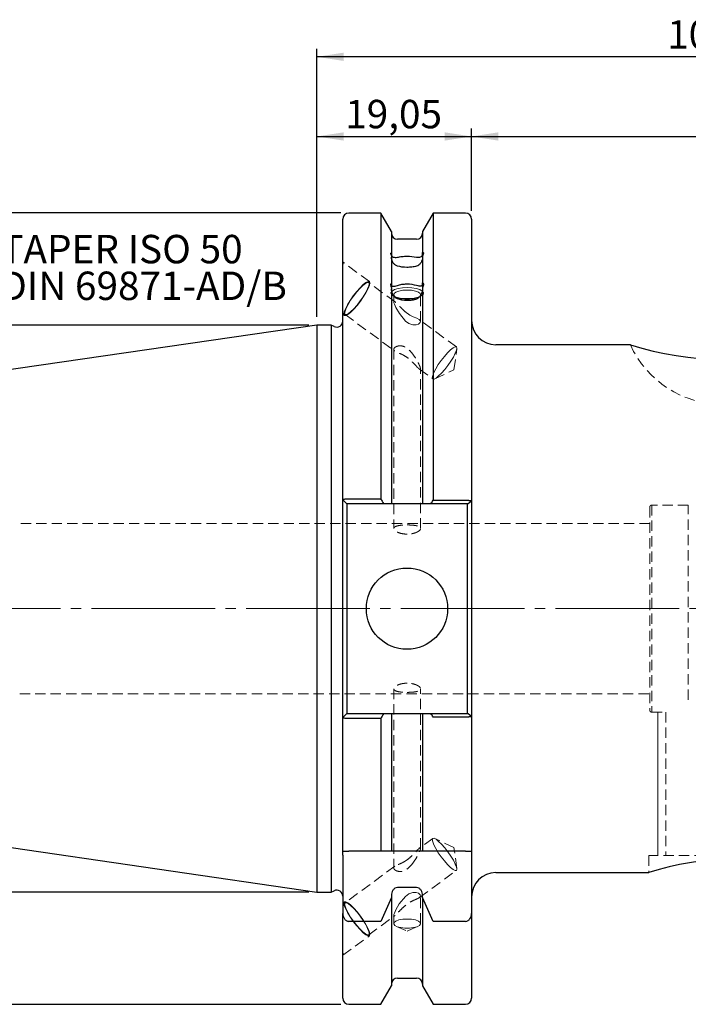
# Model space of a CAD drawing. Units: millimetres. Extents: x -136 to 145, y -55 to 73.
# Drawn here: x -37 to 46, y -49 to 73 of the extents above; entities that cross this region are included whole.
import ezdxf

# ---------------------------------------------------------------- set-up
doc = ezdxf.new("R2010")
doc.units = ezdxf.units.MM
for name, pattern in [('SLD-Center', [19.05, 15.24, -1.27, 1.27, -1.27]), ('SLD-Chain', [10.16, 6.35, -1.27, 1.27, -1.27]), ('SLD-Dashed', [1.905, 1.27, -0.635]), ('SLD-Solid', [0])]:
    doc.linetypes.add(name, pattern=pattern)
for name, color, linetype, plot in [('1', 4, 'SLD-Solid', False), ('2', 7, 'SLD-Solid', False), ('SK2', 7, 'SLD-Solid', False), ('SK3', 1, 'SLD-Dashed', False), ('SK4', 2, 'SLD-Chain', False), ('SK6', 5, 'SLD-Solid', False)]:
    doc.layers.add(name, color=color, linetype=linetype, plot=plot)
doc.layers.add('SK1', color=4, linetype='SLD-Solid')
doc.styles.add('SLDTEXTSTYLE0', font='TXT', dxfattribs={"width": 0.75})
doc.dimstyles.new('SLDDIMSTYLE0', dxfattribs={"dimtxt": 3.5, "dimasz": 3.302, "dimexe": 0, "dimexo": 0.0625, "dimgap": 0.875, "dimtad": 1, "dimrnd": 1e-09, "dimzin": 12, "dimdsep": 46, "dimtxsty": 'SLDTEXTSTYLE0', "dimsah": 1, "dimcen": 0.09, "dimadec": 0, "dimazin": 3, "dimtfac": 1, "dimtofl": 0, "dimtmove": 0, "dimatfit": 3, "dimfxl": 1, "dimfrac": 2, "dimtolj": 1, "dimtzin": 12, "dimarcsym": 0})

# ---------------------------------------------------------------- blocks, each defined once
blk = doc.blocks.new('_D')
at = {"layer": 'SK2'}
for p, q in [((0, 35.92), (0, 59.15)), ((19.05, 48.98), (19.05, 59.15)), ((0, 58.15), (19.05, 58.15))]:
    blk.add_line(p, q, dxfattribs=at)
for points in [[(0, 58.15), (3.3, 57.64), (3.3, 58.66)], [(19.05, 58.15), (15.75, 58.66), (15.75, 57.64)]]:
    blk.add_solid(points, dxfattribs=at)
at = {"layer": 'SK2', "insert": (3.49, 62.66), "char_height": 3.5, "attachment_point": 1, "style": 'SLDTEXTSTYLE0'}
blk.add_mtext('19,05', dxfattribs=at)
blk = doc.blocks.new('_D_1')
at = {"layer": 'SK2'}
for p, q in [((19.05, 48.98), (19.05, 59.15)), ((100, 25.99), (100, 59.15)), ((19.05, 58.15), (100, 58.15))]:
    blk.add_line(p, q, dxfattribs=at)
for points in [[(19.05, 58.15), (22.35, 57.64), (22.35, 58.66)], [(100, 58.15), (96.7, 58.66), (96.7, 57.64)]]:
    blk.add_solid(points, dxfattribs=at)
at = {"layer": 'SK2', "insert": (52.03, 62.66), "char_height": 3.5, "attachment_point": 1, "style": 'SLDTEXTSTYLE0'}
blk.add_mtext('80,95', dxfattribs=at)
blk = doc.blocks.new('_D_2')
at = {"layer": '2'}
for p, q in [((0, 35.92), (0, 68.96)), ((100, 67.96), (0, 67.96)), ((100, 25.99), (100, 68.96))]:
    blk.add_line(p, q, dxfattribs=at)
for points in [[(0, 67.96), (3.3, 67.45), (3.3, 68.47)], [(100, 67.96), (96.7, 68.47), (96.7, 67.45)]]:
    blk.add_solid(points, dxfattribs=at)
at = {"layer": '2', "insert": (43.15, 72.47), "char_height": 3.5, "attachment_point": 1, "style": 'SLDTEXTSTYLE0'}
blk.add_mtext('100', dxfattribs=at)
blk = doc.blocks.new('_D_10')
at = {"layer": 'SK2'}
for p, q in [((-1, 34.92), (-121.53, 34.92)), ((-120.53, 34.92), (-120.53, -34.92)), ((-1, -34.92), (-121.53, -34.92))]:
    blk.add_line(p, q, dxfattribs=at)
for points in [[(-120.53, 34.92), (-121.04, 31.62), (-120.02, 31.62)], [(-120.53, -34.92), (-120.02, -31.62), (-121.04, -31.62)]]:
    blk.add_solid(points, dxfattribs=at)
at = {"layer": 'SK2', "char_height": 3.5, "attachment_point": 1, "rotation": 90, "style": 'SLDTEXTSTYLE0'}
for s, insert in [('69,85', (-125.09, -2.79)), ('%%c', (-125.04, -8.07))]:
    blk.add_mtext(s, dxfattribs=dict(at, insert=insert))
blk = doc.blocks.new('_D_11')
at = {"layer": 'SK2'}
for p, q in [((2.95, 48.73), (-132.61, 48.73)), ((-131.61, 48.73), (-131.61, -48.73)), ((2.95, -48.73), (-132.61, -48.73))]:
    blk.add_line(p, q, dxfattribs=at)
for points in [[(-131.61, 48.73), (-132.12, 45.42), (-131.1, 45.42)], [(-131.61, -48.73), (-131.1, -45.42), (-132.12, -45.42)]]:
    blk.add_solid(points, dxfattribs=at)
at = {"layer": 'SK2', "char_height": 3.5, "attachment_point": 1, "rotation": 90, "style": 'SLDTEXTSTYLE0'}
for s, insert in [('97,45', (-136.17, -2.79)), ('%%c', (-136.12, -8.07))]:
    blk.add_mtext(s, dxfattribs=dict(at, insert=insert))
blk = doc.blocks.new('SW_NOTE_0')
at = {"layer": 'SK6', "color": 0, "char_height": 3.5, "attachment_point": 1, "style": 'SLDTEXTSTYLE0'}
for s, insert in [('TAPER ISO 50', (0, 4.51)), ('DIN 69871-AD/B', (0, -0.01))]:
    blk.add_mtext(s, dxfattribs=dict(at, insert=insert))

msp = doc.modelspace()

# ---------------------------------------------------------------- linework, layer by layer
at = {"layer": '1', "linetype": 'SLD-Solid', "lineweight": 25}
for p, q in [((7.867, 48.725), (3.95, 48.725)), ((9.185, 46.442), (7.867, 48.725)), ((7.867, 48.725), (7.867, 13.539)), ((14.333, 48.725), (13.015, 46.442)), ((18.3, 48.725), (14.333, 48.725)), ((14.333, 48.725), (14.333, 13.358)), ((3.2, 13.4), (3.2, 47.975)), ((19.05, 47.975), (19.05, 13.241)), ((9.185, 46.442), (9.185, 43.805)), ((13.015, 46.442), (13.015, 43.86)), ((12.265, 45.5), (9.935, 45.5)), ((9.185, 43.805), (9.185, 43.625)), ((13.015, 43.68), (13.015, 43.86)), ((9.185, 43.472), (9.185, 40.057)), ((13.015, 43.413), (13.015, 40.141)), ((9.185, 40.057), (9.185, 39.892)), ((13.015, 39.977), (13.015, 40.141)), ((9.185, 39.556), (9.185, 12.9)), ((13.015, 39.468), (13.015, 12.9)), ((1.748, 34.925), (0, 34.925)), ((0, 34.925), (0, -34.925)), ((2.133, 34.745), (1.748, 34.925)), ((1.748, 34.925), (1.748, -34.925)), ((38.617, 32.5), (22.05, 32.5)), ((3.7, 12.9), (3.2, 13.4)), ((3.2, 12.4), (3.2, 13.4)), ((3.95, 13.539), (7.867, 13.539)), ((14.333, 13.358), (18.3, 13.358)), ((3.2, -12.4), (3.2, 12.4)), ((3.7, 12.9), (3.7, 12.4)), ((3.7, 12.4), (3.7, -12.4)), ((8.234, 12.9), (3.95, 12.9)), ((12.265, 12.9), (9.935, 12.9)), ((18.3, 12.9), (14.033, 12.9)), ((18.55, 12.4), (18.55, 12.9)), ((18.55, -12.4), (18.55, 12.4)), ((19.05, 13.241), (18.622, 12.9)), ((19.05, 13.241), (19.05, 12.4)), ((19.05, 12.4), (19.05, -12.4)), ((3.2, -13.4), (3.2, -12.4)), ((3.2, -13.4), (3.7, -12.9)), ((3.7, -12.4), (3.7, -12.9)), ((3.95, -12.9), (8.234, -12.9)), ((9.185, -12.9), (9.185, -29.85)), ((9.935, -12.9), (12.265, -12.9)), ((13.015, -12.9), (13.015, -29.85)), ((14.033, -12.9), (18.3, -12.9)), ((18.55, -12.9), (18.55, -12.4)), ((18.622, -12.9), (19.05, -13.241)), ((19.05, -12.4), (19.05, -13.241)), ((19.05, -13.241), (19.05, -29.85)), ((3.2, -29.85), (3.2, -13.4)), ((7.867, -13.539), (3.95, -13.539)), ((7.867, -13.539), (7.867, -29.85)), ((18.3, -13.358), (14.333, -13.358)), ((3.2, -30.35), (3.2, -29.85)), ((7.867, -29.85), (3.95, -29.85)), ((12.265, -29.85), (9.935, -29.85)), ((18.3, -29.85), (14.333, -29.85)), ((19.05, -29.85), (19.05, -30.35)), ((3.2, -30.35), (3.2, -37.558)), ((19.05, -30.35), (19.05, -37.558)), ((22.05, -32.5), (40.908, -32.5)), ((0, -34.925), (1.748, -34.925)), ((1.748, -34.925), (2.133, -34.745)), ((12.265, -34.34), (9.935, -34.34)), ((9.185, -35.328), (9.185, -35.578)), ((9.185, -35.578), (9.185, -46.442)), ((13.015, -35.578), (13.015, -35.328)), ((13.015, -35.578), (13.015, -46.442)), ((3.2, -47.975), (3.2, -37.558)), ((19.05, -37.558), (19.05, -47.975)), ((7.867, -38.511), (3.95, -38.511)), ((18.3, -38.511), (14.333, -38.511)), ((9.935, -45.5), (12.265, -45.5)), ((7.867, -48.725), (9.185, -46.442)), ((13.015, -46.442), (14.333, -48.725)), ((3.95, -48.725), (7.867, -48.725)), ((14.333, -48.725), (18.3, -48.725))]:
    msp.add_line(p, q, dxfattribs=at)
at = {"layer": '1', "linetype": 'SLD-Dashed', "lineweight": 18}
for p, q in [((13.015, 43.413), (13.015, 43.68)), ((9.185, 43.472), (9.185, 43.625)), ((9.185, 39.556), (9.185, 39.892)), ((13.015, 39.468), (13.015, 39.977)), ((7.867, 13.422), (7.867, 13.539))]:
    msp.add_line(p, q, dxfattribs=at)
at = {"layer": '1', "linetype": 'SLD-Solid', "lineweight": 25}
msp.add_circle((11.1, 0), 5, dxfattribs=at)
for centre, radius, start, end in [((3.95, 47.975), 0.75, 90, 180), ((18.3, 47.975), 0.75, 0, 90), ((9.935, 46.25), 0.75, 180, 270), ((12.265, 46.25), 0.75, 270, 0), ((2.45, 35.425), 0.75, 245, 0), ((22.05, 35.5), 3, 180, 270), ((22.05, -35.5), 3, 90, 180), ((2.45, -35.425), 0.75, 0, 115), ((9.935, -46.25), 0.75, 90, 180), ((12.265, -46.25), 0.75, 0, 90), ((3.95, -47.975), 0.75, 180, 270), ((18.3, -47.975), 0.75, 270, 0)]:
    msp.add_arc(centre, radius, start, end, dxfattribs=at)
at = {"layer": '1', "lineweight": 25}
for centre, radius, start, end in [((50.01, 67.909), 37.197, 252.16384, 287.81078), ((51.004, -63.319), 32.431, 71.86207, 108.13793)]:
    msp.add_arc(centre, radius, start, end, dxfattribs=at)
at = {"layer": '1', "linetype": 'SLD-Solid', "lineweight": 25}
for points, knots in [([(9.185, 43.472), (9.166, 43.53), (9.151, 43.582), (9.13, 43.672), (9.125, 43.71), (9.125, 43.767), (9.13, 43.787), (9.151, 43.809), (9.166, 43.811), (9.185, 43.805)], [0, 0, 0, 0, 0.25, 0.25, 0.5, 0.5, 0.75, 0.75, 1, 1, 1, 1]), ([(12.265, 43.29), (12.374, 43.267), (12.471, 43.262), (12.646, 43.276), (12.72, 43.294), (12.847, 43.348), (12.9, 43.384), (12.962, 43.461), (12.979, 43.491), (13.006, 43.569), (13.015, 43.618), (13.015, 43.68)], [0, 0, 0, 0, 0.25, 0.25, 0.5, 0.5, 0.75, 0.75, 0.875, 0.875, 1, 1, 1, 1]), ([(13.015, 43.86), (13.081, 43.906), (13.125, 43.901), (13.125, 43.78), (13.115, 43.723), (13.076, 43.583), (13.048, 43.501), (13.015, 43.413)], [0, 0, 0, 0, 0.5, 0.5, 0.75, 0.75, 1, 1, 1, 1]), ([(9.185, 43.625), (9.185, 43.558), (9.195, 43.513), (9.221, 43.445), (9.238, 43.421), (9.296, 43.354), (9.347, 43.323), (9.472, 43.275), (9.547, 43.258), (9.722, 43.248), (9.823, 43.254), (9.935, 43.279)], [0, 0, 0, 0, 0.125, 0.125, 0.25, 0.25, 0.5, 0.5, 0.75, 0.75, 1, 1, 1, 1]), ([(9.935, 42.18), (9.823, 42.211), (9.723, 42.268), (9.547, 42.413), (9.473, 42.499), (9.347, 42.69), (9.296, 42.795), (9.238, 42.966), (9.221, 43.026), (9.195, 43.154), (9.185, 43.227), (9.185, 43.292)], [0, 0, 0, 0, 0.25, 0.25, 0.5, 0.5, 0.75, 0.75, 0.875, 0.875, 1, 1, 1, 1]), ([(9.935, 43.279), (10.103, 43.318), (10.286, 43.347), (10.68, 43.387), (10.885, 43.398), (11.507, 43.401), (11.921, 43.364), (12.265, 43.29)], [0, 0, 0, 0, 0.25, 0.25, 0.5, 0.5, 1, 1, 1, 1]), ([(13.015, 43.233), (13.015, 43.171), (13.006, 43.102), (12.979, 42.977), (12.961, 42.917), (12.9, 42.749), (12.847, 42.647), (12.72, 42.465), (12.644, 42.382), (12.47, 42.247), (12.374, 42.194), (12.265, 42.166)], [0, 0, 0, 0, 0.125, 0.125, 0.25, 0.25, 0.5, 0.5, 0.75, 0.75, 1, 1, 1, 1]), ([(12.265, 42.166), (12.093, 42.121), (11.908, 42.087), (11.509, 42.041), (11.303, 42.03), (10.681, 42.033), (10.271, 42.086), (9.935, 42.18)], [0, 0, 0, 0, 0.25, 0.25, 0.5, 0.5, 1, 1, 1, 1]), ([(9.185, 39.556), (9.166, 39.624), (9.151, 39.687), (9.13, 39.802), (9.125, 39.854), (9.125, 39.941), (9.13, 39.976), (9.151, 40.029), (9.166, 40.047), (9.185, 40.057)], [0, 0, 0, 0, 0.25, 0.25, 0.5, 0.5, 0.75, 0.75, 1, 1, 1, 1]), ([(13.015, 40.141), (13.081, 40.144), (13.125, 40.093), (13.125, 39.912), (13.115, 39.836), (13.076, 39.663), (13.048, 39.568), (13.015, 39.468)], [0, 0, 0, 0, 0.5, 0.5, 0.75, 0.75, 1, 1, 1, 1]), ([(9.185, 39.892), (9.185, 39.832), (9.195, 39.799), (9.221, 39.755), (9.238, 39.742), (9.296, 39.713), (9.347, 39.706), (9.472, 39.704), (9.547, 39.71), (9.722, 39.74), (9.823, 39.765), (9.935, 39.805)], [0, 0, 0, 0, 0.125, 0.125, 0.25, 0.25, 0.5, 0.5, 0.75, 0.75, 1, 1, 1, 1]), ([(9.935, 38.149), (9.823, 38.194), (9.723, 38.265), (9.547, 38.437), (9.473, 38.536), (9.347, 38.754), (9.296, 38.871), (9.238, 39.058), (9.221, 39.123), (9.195, 39.257), (9.185, 39.332), (9.185, 39.391)], [0, 0, 0, 0, 0.25, 0.25, 0.5, 0.5, 0.75, 0.75, 0.875, 0.875, 1, 1, 1, 1]), ([(9.935, 39.805), (10.103, 39.865), (10.286, 39.911), (10.68, 39.975), (10.885, 39.992), (11.507, 39.997), (11.921, 39.937), (12.265, 39.822)], [0, 0, 0, 0, 0.25, 0.25, 0.5, 0.5, 1, 1, 1, 1]), ([(12.265, 39.822), (12.374, 39.786), (12.471, 39.764), (12.646, 39.74), (12.72, 39.738), (12.847, 39.749), (12.9, 39.762), (12.962, 39.805), (12.979, 39.824), (13.006, 39.881), (13.015, 39.921), (13.015, 39.977)], [0, 0, 0, 0, 0.25, 0.25, 0.5, 0.5, 0.75, 0.75, 0.875, 0.875, 1, 1, 1, 1]), ([(13.015, 39.303), (13.015, 39.247), (13.006, 39.178), (12.979, 39.05), (12.961, 38.987), (12.9, 38.807), (12.847, 38.694), (12.72, 38.489), (12.644, 38.395), (12.47, 38.235), (12.374, 38.171), (12.265, 38.129)], [0, 0, 0, 0, 0.125, 0.125, 0.25, 0.25, 0.5, 0.5, 0.75, 0.75, 1, 1, 1, 1]), ([(12.265, 38.129), (12.093, 38.064), (11.908, 38.015), (11.509, 37.948), (11.303, 37.932), (10.681, 37.937), (10.271, 38.013), (9.935, 38.149)], [0, 0, 0, 0, 0.25, 0.25, 0.5, 0.5, 1, 1, 1, 1]), ([(3.2, 13.4), (3.201, 13.405), (3.202, 13.414), (3.217, 13.432), (3.264, 13.461), (3.375, 13.493), (3.526, 13.516), (3.657, 13.529), (3.8, 13.537), (3.9, 13.538), (3.95, 13.539)], [0, 0, 0, 0, 0.070619, 0.12298, 0.2464005, 0.4935564, 0.6221295, 0.7451049, 0.8733982, 1, 1, 1, 1]), ([(18.3, 13.358), (18.325, 13.358), (18.374, 13.358), (18.448, 13.356), (18.521, 13.353), (18.614, 13.348), (18.724, 13.338), (18.838, 13.324), (18.931, 13.306), (18.999, 13.285), (19.033, 13.268), (19.048, 13.253), (19.049, 13.245), (19.05, 13.241)], [0, 0, 0, 0, 0.062826, 0.1260713, 0.1897452, 0.2538568, 0.3765996, 0.5049366, 0.6294142, 0.7529969, 0.876558, 0.9293594, 1, 1, 1, 1]), ([(3.95, 12.9), (3.943, 12.9), (3.93, 12.9), (3.905, 12.9), (3.879, 12.9), (3.845, 12.9), (3.808, 12.9), (3.77, 12.9), (3.739, 12.9), (3.717, 12.9), (3.705, 12.9), (3.701, 12.9), (3.7, 12.9), (3.7, 12.9)], [0, 0, 0, 0, 0.0504005, 0.1007665, 0.1867126, 0.2507066, 0.3759063, 0.5002764, 0.6254714, 0.7499725, 0.8750528, 0.9372997, 1, 1, 1, 1]), ([(18.622, 12.9), (18.622, 12.9), (18.622, 12.9), (18.62, 12.9), (18.618, 12.9), (18.613, 12.9), (18.607, 12.9), (18.6, 12.9), (18.592, 12.9), (18.583, 12.9), (18.572, 12.9), (18.56, 12.9), (18.547, 12.9), (18.533, 12.9), (18.518, 12.9), (18.502, 12.9), (18.485, 12.9), (18.467, 12.9), (18.449, 12.9), (18.429, 12.9), (18.409, 12.9), (18.389, 12.9), (18.369, 12.9), (18.349, 12.9), (18.333, 12.9), (18.316, 12.9), (18.305, 12.9), (18.3, 12.9)], [0, 0, 0, 0, 0.0314241, 0.0627344, 0.1252671, 0.153948, 0.1970411, 0.2505124, 0.2789469, 0.3216205, 0.3752543, 0.4039951, 0.4468668, 0.5002061, 0.5286743, 0.5715405, 0.6253829, 0.6539178, 0.6965949, 0.7499705, 0.7785953, 0.8217116, 0.8751774, 0.9000491, 0.9373738, 0.9685902, 1, 1, 1, 1]), ([(3.7, -12.9), (3.7, -12.9), (3.7, -12.9), (3.703, -12.9), (3.709, -12.9), (3.721, -12.9), (3.74, -12.9), (3.77, -12.9), (3.808, -12.9), (3.852, -12.9), (3.892, -12.9), (3.925, -12.9), (3.942, -12.9), (3.95, -12.9)], [0, 0, 0, 0, 0.05026109, 0.10033293, 0.18642245, 0.25070157, 0.3753973, 0.50031132, 0.62543007, 0.74995895, 0.87509615, 0.93733368, 1, 1, 1, 1]), ([(18.3, -12.9), (18.304, -12.9), (18.313, -12.9), (18.33, -12.9), (18.349, -12.9), (18.372, -12.9), (18.391, -12.9), (18.409, -12.9), (18.424, -12.9), (18.441, -12.9), (18.46, -12.9), (18.478, -12.9), (18.496, -12.9), (18.512, -12.9), (18.527, -12.9), (18.542, -12.9), (18.555, -12.9), (18.568, -12.9), (18.579, -12.9), (18.589, -12.9), (18.597, -12.9), (18.605, -12.9), (18.611, -12.9), (18.617, -12.9), (18.62, -12.9), (18.622, -12.9), (18.622, -12.9), (18.622, -12.9)], [0, 0, 0, 0, 0.0252083, 0.0503597, 0.1006575, 0.1352126, 0.1865987, 0.2121868, 0.2505532, 0.2790391, 0.3220422, 0.3758172, 0.4042944, 0.4469068, 0.5002461, 0.5288597, 0.5719928, 0.6254938, 0.6539151, 0.6965348, 0.7500354, 0.7787873, 0.8217747, 0.8751562, 0.9373529, 0.968588, 1, 1, 1, 1]), ([(19.05, -13.241), (19.049, -13.245), (19.048, -13.252), (19.033, -13.267), (18.999, -13.285), (18.931, -13.305), (18.838, -13.323), (18.724, -13.338), (18.593, -13.349), (18.45, -13.357), (18.35, -13.357), (18.3, -13.358)], [0, 0, 0, 0, 0.0704235, 0.1230643, 0.246541, 0.3699621, 0.4947701, 0.6231118, 0.7458528, 0.8737751, 1, 1, 1, 1]), ([(3.95, -13.539), (3.925, -13.539), (3.876, -13.539), (3.802, -13.536), (3.729, -13.533), (3.636, -13.527), (3.526, -13.516), (3.375, -13.493), (3.264, -13.461), (3.217, -13.432), (3.202, -13.414), (3.201, -13.405), (3.2, -13.4)], [0, 0, 0, 0, 0.0630164, 0.126452, 0.1903126, 0.2546039, 0.3775853, 0.5061488, 0.7531393, 0.8766496, 0.9291561, 1, 1, 1, 1]), ([(9.935, -34.34), (9.821, -34.34), (9.706, -34.377), (9.514, -34.499), (9.433, -34.585), (9.307, -34.774), (9.261, -34.881), (9.2, -35.099), (9.185, -35.214), (9.185, -35.328)], [0, 0, 0, 0, 0.25, 0.25, 0.5, 0.5, 0.75, 0.75, 1, 1, 1, 1]), ([(13.015, -35.328), (13.015, -35.214), (13, -35.099), (12.939, -34.881), (12.893, -34.774), (12.767, -34.584), (12.686, -34.499), (12.493, -34.377), (12.379, -34.34), (12.265, -34.34)], [0, 0, 0, 0, 0.25, 0.25, 0.5, 0.5, 0.75, 0.75, 1, 1, 1, 1]), ([(3.2, -37.558), (3.2, -37.67), (3.215, -37.781), (3.277, -37.995), (3.324, -38.099), (3.452, -38.282), (3.533, -38.363), (3.679, -38.45), (3.73, -38.472), (3.837, -38.503), (3.894, -38.511), (3.95, -38.511)], [0, 0, 0, 0, 0.25, 0.25, 0.5, 0.5, 0.75, 0.75, 0.875, 0.875, 1, 1, 1, 1]), ([(18.3, -38.511), (18.412, -38.511), (18.523, -38.478), (18.716, -38.363), (18.798, -38.282), (18.989, -38.007), (19.05, -37.781), (19.05, -37.558)], [0, 0, 0, 0, 0.25, 0.25, 0.5, 0.5, 1, 1, 1, 1])]:
    msp.add_open_spline(points, degree=3, knots=knots, dxfattribs=at)
for points, degree in [([(7.867, 13.539), (7.99, 13.326), (8.112, 13.113), (8.234, 12.9)], 3), ([(14.033, 12.9), (14.133, 13.053), (14.233, 13.205), (14.333, 13.358)], 3), ([(9.185, 12.9), (8.868, 12.9), (8.552, 12.9), (8.234, 12.9)], 3), ([(9.399, 12.9), (9.262, 12.9), (9.185, 12.9)], 2), ([(9.642, 12.9), (9.55, 12.9), (9.467, 12.9), (9.399, 12.9)], 3), ([(9.935, 12.9), (9.835, 12.9), (9.733, 12.9), (9.642, 12.9)], 3), ([(12.557, 12.9), (12.465, 12.9), (12.366, 12.9), (12.265, 12.9)], 3), ([(12.801, 12.9), (12.732, 12.9), (12.649, 12.9), (12.557, 12.9)], 3), ([(12.96, 12.9), (12.923, 12.9), (12.869, 12.9), (12.801, 12.9)], 3), ([(13.015, 12.9), (12.996, 12.9), (12.96, 12.9)], 2), ([(14.033, 12.9), (13.693, 12.9), (13.354, 12.9), (13.015, 12.9)], 3), ([(8.234, -12.9), (8.112, -13.113), (7.99, -13.326), (7.867, -13.539)], 3), ([(8.234, -12.9), (8.552, -12.9), (8.868, -12.9), (9.185, -12.9)], 3), ([(9.185, -12.9), (9.204, -12.9), (9.24, -12.9)], 2), ([(9.24, -12.9), (9.277, -12.9), (9.331, -12.9), (9.399, -12.9)], 3), ([(9.399, -12.9), (9.468, -12.9), (9.551, -12.9), (9.643, -12.9)], 3), ([(9.643, -12.9), (9.735, -12.9), (9.834, -12.9), (9.935, -12.9)], 3), ([(12.265, -12.9), (12.365, -12.9), (12.467, -12.9), (12.558, -12.9)], 3), ([(12.558, -12.9), (12.65, -12.9), (12.733, -12.9), (12.801, -12.9)], 3), ([(12.801, -12.9), (12.938, -12.9), (13.015, -12.9)], 2), ([(13.015, -12.9), (13.354, -12.9), (13.693, -12.9), (14.033, -12.9)], 3), ([(14.333, -13.358), (14.233, -13.205), (14.133, -13.053), (14.033, -12.9)], 3), ([(3.2, -29.85), (3.215, -29.85), (3.246, -29.85)], 2), ([(3.246, -29.85), (3.277, -29.85), (3.324, -29.85), (3.388, -29.85)], 3), ([(3.388, -29.85), (3.452, -29.85), (3.534, -29.85), (3.63, -29.85)], 3), ([(3.63, -29.85), (3.727, -29.85), (3.838, -29.85), (3.95, -29.85)], 3), ([(9.185, -29.85), (8.751, -29.85), (8.312, -29.85), (7.867, -29.85)], 3), ([(9.37, -29.85), (9.244, -29.85), (9.185, -29.85)], 2), ([(9.61, -29.85), (9.514, -29.85), (9.433, -29.85), (9.37, -29.85)], 3), ([(9.935, -29.85), (9.82, -29.85), (9.706, -29.85), (9.61, -29.85)], 3), ([(12.59, -29.85), (12.493, -29.85), (12.379, -29.85), (12.265, -29.85)], 3), ([(12.83, -29.85), (12.767, -29.85), (12.687, -29.85), (12.59, -29.85)], 3), ([(12.97, -29.85), (12.939, -29.85), (12.893, -29.85), (12.83, -29.85)], 3), ([(13.015, -29.85), (13, -29.85), (12.97, -29.85)], 2), ([(14.333, -29.85), (13.888, -29.85), (13.448, -29.85), (13.015, -29.85)], 3), ([(18.3, -29.85), (18.413, -29.85), (18.524, -29.85), (18.62, -29.85)], 3), ([(18.62, -29.85), (18.716, -29.85), (18.798, -29.85), (18.862, -29.85)], 3), ([(18.862, -29.85), (18.99, -29.85), (19.05, -29.85)], 2), ([(9.185, -35.578), (8.751, -36.559), (8.312, -37.536), (7.867, -38.511)], 3), ([(14.333, -38.511), (13.888, -37.536), (13.448, -36.558), (13.015, -35.578)], 3)]:
    msp.add_open_spline(points, degree=degree, dxfattribs=at)
at = {"layer": 'SK1', "linetype": 'SLD-Solid', "lineweight": 25}
for p, q in [((0, 34.925), (-99.675, 20.389)), ((-99.675, -20.389), (0, -34.925))]:
    msp.add_line(p, q, dxfattribs=at)
at = {"layer": 'SK3', "linetype": 'SLD-Dashed', "lineweight": 18}
for p, q in [((6.472, 40.29), (3.2, 42.693)), ((5.981, 40.057), (5.665, 39.807)), ((6.046, 40.171), (5.71, 39.905)), ((6.227, 40.181), (5.981, 40.057)), ((6.306, 40.303), (6.046, 40.171)), ((6.384, 40.169), (6.227, 40.181)), ((6.472, 40.29), (6.306, 40.303)), ((6.442, 40.023), (6.384, 40.169)), ((9.632, 37.784), (6.384, 40.169)), ((6.397, 39.752), (6.442, 40.023)), ((6.534, 40.135), (6.472, 40.29)), ((6.487, 39.847), (6.534, 40.135)), ((4.906, 39.05), (4.492, 38.518)), ((4.907, 39), (4.518, 38.5)), ((5.321, 39.523), (4.906, 39.05)), ((5.298, 39.446), (4.907, 39)), ((5.665, 39.807), (5.298, 39.446)), ((5.71, 39.905), (5.321, 39.523)), ((5.711, 38.411), (6.019, 38.917)), ((5.758, 38.424), (6.085, 38.962)), ((6.019, 38.917), (6.253, 39.375)), ((6.085, 38.962), (6.334, 39.447)), ((6.253, 39.375), (6.397, 39.752)), ((6.334, 39.447), (6.487, 39.847)), ((9.263, 39.111), (9.131, 38.912)), ((9.131, 38.912), (9.175, 38.709)), ((9.561, 39.287), (9.263, 39.111)), ((9.525, 38.81), (9.481, 38.624)), ((9.744, 38.98), (9.525, 38.81)), ((9.998, 39.426), (9.561, 39.287)), ((10.112, 39.116), (9.744, 38.98)), ((10.535, 39.515), (9.998, 39.426)), ((10.589, 39.205), (10.112, 39.116)), ((11.125, 39.545), (10.535, 39.515)), ((11.125, 39.235), (10.589, 39.205)), ((11.715, 39.515), (11.125, 39.545)), ((11.661, 39.205), (11.125, 39.235)), ((12.138, 39.116), (11.661, 39.205)), ((12.252, 39.426), (11.715, 39.515)), ((12.506, 38.98), (12.138, 39.116)), ((12.689, 39.287), (12.252, 39.426)), ((12.725, 38.81), (12.506, 38.98)), ((12.987, 39.111), (12.689, 39.287)), ((12.775, 38.671), (12.725, 38.81)), ((13.119, 38.912), (12.987, 39.111)), ((13.075, 38.709), (13.119, 38.912)), ((4.109, 37.965), (3.782, 37.427)), ((4.157, 37.978), (3.849, 37.471)), ((4.492, 38.518), (4.109, 37.965)), ((4.518, 38.5), (4.157, 37.978)), ((4.96, 37.388), (5.349, 37.889)), ((4.962, 37.339), (5.375, 37.87)), ((5.349, 37.889), (5.711, 38.411)), ((5.375, 37.87), (5.758, 38.424)), ((9.175, 38.709), (9.393, 38.519)), ((9.393, 38.519), (9.765, 38.36)), ((9.475, 38.671), (9.475, 37.775)), ((9.513, 37.844), (9.476, 37.8)), ((9.476, 37.8), (9.493, 37.67)), ((9.481, 38.624), (9.614, 38.444)), ((9.493, 37.67), (9.557, 37.481)), ((9.629, 37.78), (9.513, 37.844)), ((9.572, 38.43), (9.844, 38.315)), ((9.614, 38.444), (9.911, 38.289)), ((9.765, 38.36), (10.257, 38.245)), ((9.911, 38.289), (10.34, 38.175)), ((10.257, 38.245), (10.827, 38.185)), ((10.34, 38.175), (10.853, 38.114)), ((10.827, 38.185), (11.423, 38.185)), ((10.853, 38.114), (11.397, 38.114)), ((11.397, 38.114), (11.91, 38.175)), ((11.423, 38.185), (11.993, 38.245)), ((11.91, 38.175), (12.339, 38.289)), ((11.993, 38.245), (12.485, 38.36)), ((12.339, 38.289), (12.406, 38.315)), ((12.485, 38.36), (12.857, 38.519)), ((12.775, 35.358), (12.775, 38.671)), ((12.857, 38.519), (13.075, 38.709)), ((3.38, 36.541), (3.333, 36.254)), ((3.534, 36.941), (3.38, 36.541)), ((3.47, 36.637), (3.425, 36.366)), ((3.614, 37.014), (3.47, 36.637)), ((3.782, 37.427), (3.534, 36.941)), ((3.849, 37.471), (3.614, 37.014)), ((3.822, 36.217), (4.158, 36.483)), ((3.886, 36.331), (4.202, 36.582)), ((4.158, 36.483), (4.546, 36.866)), ((4.202, 36.582), (4.569, 36.942)), ((4.546, 36.866), (4.962, 37.339)), ((4.569, 36.942), (4.96, 37.388)), ((9.557, 37.481), (9.736, 37.086)), ((9.736, 37.086), (10.161, 36.345)), ((3.2, 36.242), (3.395, 36.099)), ((3.333, 36.254), (3.395, 36.099)), ((3.395, 36.099), (3.562, 36.086)), ((3.425, 36.366), (3.484, 36.219)), ((3.484, 36.219), (3.641, 36.208)), ((3.484, 36.219), (9.624, 31.711)), ((3.562, 36.086), (3.822, 36.217)), ((3.641, 36.208), (3.886, 36.331)), ((10.161, 36.345), (10.907, 35.425)), ((10.907, 35.425), (11.342, 35.105)), ((11.442, 36.162), (11.125, 36.373)), ((11.868, 35.941), (11.442, 36.162)), ((12.301, 35.756), (11.868, 35.941)), ((12.618, 35.592), (12.301, 35.756)), ((12.527, 35.053), (12.73, 35.225)), ((12.766, 35.416), (12.618, 35.592)), ((17.179, 32.243), (12.627, 35.585)), ((12.73, 35.225), (12.766, 35.416)), ((11.342, 35.105), (11.828, 34.939)), ((11.828, 34.939), (12.222, 34.947)), ((12.222, 34.947), (12.527, 35.053)), ((9.475, 31.939), (9.475, 9.866)), ((16.461, 31.881), (16.094, 31.52)), ((16.777, 32.131), (16.461, 31.881)), ((17.022, 32.255), (16.777, 32.131)), ((16.889, 29.417), (17.232, 32.003)), ((17.179, 32.243), (17.022, 32.255)), ((17.049, 31.449), (17.193, 31.826)), ((17.238, 32.097), (17.179, 32.243)), ((17.193, 31.826), (17.238, 32.097)), ((15.314, 30.574), (14.952, 30.052)), ((15.703, 31.074), (15.314, 30.574)), ((16.094, 31.52), (15.703, 31.074)), ((16.145, 29.963), (16.506, 30.485)), ((16.506, 30.485), (16.814, 30.991)), ((16.814, 30.991), (17.049, 31.449)), ((12.63, 29.504), (14.279, 28.294)), ((12.775, 9.864), (12.775, 29.528)), ((14.644, 29.545), (14.41, 29.088)), ((14.525, 28.315), (16.889, 29.417)), ((14.952, 30.052), (14.644, 29.545)), ((15.365, 29.017), (15.756, 29.462)), ((15.756, 29.462), (16.145, 29.963)), ((14.266, 28.711), (14.221, 28.44)), ((14.221, 28.44), (14.279, 28.294)), ((14.41, 29.088), (14.266, 28.711)), ((14.279, 28.294), (14.436, 28.282)), ((14.436, 28.282), (14.682, 28.405)), ((14.682, 28.405), (14.998, 28.656)), ((14.998, 28.656), (15.365, 29.017)), ((41, 12.5), (41, -12.5)), ((41.25, 12.75), (41.25, -12.729)), ((45.75, 12.75), (41.25, 12.75)), ((45.75, -11.231), (45.75, 12.75)), ((41, 10.5), (-36.6, 10.5)), ((-36.6, -10.5), (41, -10.5)), ((9.475, -9.864), (9.475, -31.94)), ((12.775, -29.528), (12.775, -9.866)), ((41.25, -12.75), (43.009, -12.75)), ((43, -12.744), (43, -30.4)), ((14.279, -28.294), (12.62, -29.512)), ((14.221, -28.44), (14.279, -28.294)), ((14.266, -28.711), (14.221, -28.44)), ((14.41, -29.088), (14.266, -28.711)), ((14.279, -28.294), (14.436, -28.282)), ((14.644, -29.545), (14.41, -29.088)), ((14.436, -28.282), (14.682, -28.405)), ((16.889, -29.417), (14.525, -28.315)), ((14.682, -28.405), (14.998, -28.656)), ((14.998, -28.656), (15.365, -29.017)), ((15.365, -29.017), (15.756, -29.462)), ((14.952, -30.052), (14.644, -29.545)), ((15.314, -30.574), (14.952, -30.052)), ((15.756, -29.462), (16.145, -29.963)), ((16.145, -29.963), (16.506, -30.485)), ((17.232, -32.003), (16.889, -29.417)), ((15.703, -31.074), (15.314, -30.574)), ((16.094, -31.52), (15.703, -31.074)), ((16.461, -31.881), (16.094, -31.52)), ((16.506, -30.485), (16.814, -30.991)), ((16.814, -30.991), (17.049, -31.449)), ((17.049, -31.449), (17.193, -31.826)), ((61.1, -30.4), (40.9, -30.4)), ((40.9, -30.4), (40.9, -32.5)), ((9.621, -31.713), (3.484, -36.219)), ((12.63, -35.583), (17.179, -32.243)), ((16.777, -32.131), (16.461, -31.881)), ((17.022, -32.255), (16.777, -32.131)), ((17.179, -32.243), (17.022, -32.255)), ((17.238, -32.097), (17.179, -32.243)), ((17.193, -31.826), (17.238, -32.097)), ((10.902, -35.429), (11.337, -35.108)), ((11.337, -35.108), (11.825, -34.939)), ((11.825, -34.939), (12.22, -34.946)), ((12.22, -34.946), (12.525, -35.052)), ((12.525, -35.052), (12.729, -35.224)), ((3.395, -36.099), (3.2, -36.242)), ((3.333, -36.254), (3.395, -36.099)), ((3.38, -36.541), (3.333, -36.254)), ((3.395, -36.099), (3.562, -36.086)), ((3.425, -36.366), (3.484, -36.219)), ((3.47, -36.637), (3.425, -36.366)), ((3.484, -36.219), (3.641, -36.208)), ((3.562, -36.086), (3.822, -36.217)), ((3.641, -36.208), (3.886, -36.331)), ((3.822, -36.217), (4.158, -36.483)), ((3.886, -36.331), (4.202, -36.582)), ((9.733, -37.091), (10.155, -36.354)), ((10.155, -36.354), (10.902, -35.429)), ((12.767, -35.415), (12.63, -35.583)), ((12.729, -35.224), (12.767, -35.415)), ((12.775, -38.786), (12.775, -35.358)), ((3.534, -36.941), (3.38, -36.541)), ((3.614, -37.014), (3.47, -36.637)), ((3.782, -37.427), (3.534, -36.941)), ((3.849, -37.471), (3.614, -37.014)), ((4.109, -37.965), (3.782, -37.427)), ((4.157, -37.978), (3.849, -37.471)), ((4.158, -36.483), (4.546, -36.866)), ((4.202, -36.582), (4.569, -36.942)), ((4.546, -36.866), (4.962, -37.339)), ((4.569, -36.942), (4.96, -37.388)), ((4.96, -37.388), (5.349, -37.889)), ((4.962, -37.339), (5.375, -37.87)), ((9.493, -37.672), (9.556, -37.483)), ((9.556, -37.483), (9.733, -37.091)), ((4.492, -38.518), (4.109, -37.965)), ((4.518, -38.5), (4.157, -37.978)), ((4.906, -39.05), (4.492, -38.518)), ((4.907, -39), (4.518, -38.5)), ((5.349, -37.889), (5.711, -38.411)), ((5.375, -37.87), (5.758, -38.424)), ((5.711, -38.411), (6.019, -38.917)), ((5.758, -38.424), (6.085, -38.962)), ((6.384, -40.169), (9.636, -37.781)), ((9.475, -37.775), (9.475, -38.786)), ((9.476, -37.801), (9.493, -37.672)), ((9.514, -37.844), (9.476, -37.801)), ((9.525, -38.647), (9.481, -38.832)), ((9.744, -38.477), (9.525, -38.647)), ((10.112, -38.34), (9.744, -38.477)), ((10.589, -38.252), (10.112, -38.34)), ((11.125, -38.221), (10.589, -38.252)), ((11.661, -38.252), (11.125, -38.221)), ((12.138, -38.34), (11.661, -38.252)), ((12.506, -38.477), (12.138, -38.34)), ((12.725, -38.647), (12.506, -38.477)), ((12.769, -38.832), (12.725, -38.647)), ((5.321, -39.523), (4.906, -39.05)), ((5.298, -39.446), (4.907, -39)), ((5.665, -39.807), (5.298, -39.446)), ((5.71, -39.905), (5.321, -39.523)), ((5.981, -40.057), (5.665, -39.807)), ((6.046, -40.171), (5.71, -39.905)), ((6.019, -38.917), (6.253, -39.375)), ((6.085, -38.962), (6.334, -39.447)), ((6.253, -39.375), (6.397, -39.752)), ((6.334, -39.447), (6.487, -39.847)), ((6.397, -39.752), (6.442, -40.023)), ((6.487, -39.847), (6.534, -40.135)), ((9.481, -38.832), (9.614, -39.013)), ((9.614, -39.013), (9.911, -39.168)), ((9.812, -39.128), (11.125, -39.717)), ((9.911, -39.168), (10.34, -39.282)), ((10.34, -39.282), (10.853, -39.342)), ((10.853, -39.342), (11.397, -39.342)), ((11.125, -39.717), (12.438, -39.128)), ((11.397, -39.342), (11.91, -39.282)), ((11.91, -39.282), (12.339, -39.168)), ((12.339, -39.168), (12.636, -39.013)), ((12.636, -39.013), (12.769, -38.832)), ((3.2, -42.693), (6.472, -40.29)), ((6.227, -40.181), (5.981, -40.057)), ((6.306, -40.303), (6.046, -40.171)), ((6.384, -40.169), (6.227, -40.181)), ((6.472, -40.29), (6.306, -40.303)), ((6.442, -40.023), (6.384, -40.169)), ((6.534, -40.135), (6.472, -40.29))]:
    msp.add_line(p, q, dxfattribs=at)
at = {"layer": 'SK3', "linetype": 'SLD-Solid', "lineweight": 18}
msp.add_line((42, -30.4), (42, -12.75), dxfattribs=at)
at = {"layer": 'SK3', "linetype": 'SLD-Dashed', "lineweight": 18}
for centre, radius, start, end in [((2.736, 42.52), 0.49, 341.47502, 18.52498), ((50, 37.65), 12.5, 204.35451, 335.64409), ((41.25, 12.5), 0.25, 90, 180), ((41.25, -12.5), 0.25, 180, 270), ((2.736, -42.52), 0.49, 341.47502, 18.52498)]:
    msp.add_arc(centre, radius, start, end, dxfattribs=at)
for points, knots in [([(11.125, 36.373), (10.955, 36.498), (10.804, 36.627), (10.522, 36.889), (10.392, 37.021), (10.152, 37.27), (10.041, 37.388), (9.834, 37.602), (9.739, 37.697), (9.659, 37.763)], [0, 0, 0, 0, 0.25, 0.25, 0.5, 0.5, 0.75, 0.75, 1, 1, 1, 1]), ([(12.63, 29.504), (12.542, 29.569), (12.432, 29.679), (12.184, 29.935), (12.048, 30.081), (11.753, 30.383), (11.591, 30.542), (11.23, 30.852), (11.027, 31.005), (10.7, 31.2), (10.585, 31.26), (10.364, 31.366), (10.254, 31.413), (9.948, 31.542), (9.777, 31.612), (9.542, 31.763), (9.479, 31.844), (9.473, 31.975), (9.486, 32.019), (9.541, 32.107), (9.584, 32.151), (9.639, 32.191)], [0, 0, 0, 0, 0.0625, 0.0625, 0.125, 0.125, 0.1875, 0.1875, 0.25, 0.25, 0.28125, 0.28125, 0.3125, 0.3125, 0.375, 0.375, 0.4375, 0.4375, 0.46875, 0.46875, 0.5, 0.5, 0.5, 0.5]), ([(9.639, 32.191), (9.694, 32.232), (9.763, 32.269), (9.924, 32.33), (10.014, 32.352), (10.214, 32.375), (10.323, 32.374), (10.543, 32.341), (10.658, 32.308), (10.878, 32.213), (10.986, 32.152), (11.19, 32.009), (11.285, 31.928), (11.559, 31.668), (11.723, 31.47), (12.022, 31.063), (12.159, 30.85), (12.348, 30.526), (12.407, 30.419), (12.518, 30.207), (12.57, 30.101), (12.66, 29.901), (12.699, 29.805), (12.756, 29.64), (12.773, 29.57), (12.777, 29.478), (12.763, 29.455), (12.712, 29.452), (12.675, 29.472), (12.63, 29.504)], [0.5, 0.5, 0.5, 0.5, 0.53125, 0.53125, 0.5625, 0.5625, 0.59375, 0.59375, 0.625, 0.625, 0.65625, 0.65625, 0.6875, 0.6875, 0.75, 0.75, 0.8125, 0.8125, 0.84375, 0.84375, 0.875, 0.875, 0.90625, 0.90625, 0.9375, 0.9375, 0.96875, 0.96875, 1, 1, 1, 1]), ([(11.126, 9.18), (10.91, 9.18), (10.693, 9.201), (10.295, 9.28), (10.112, 9.338), (9.883, 9.44), (9.814, 9.477), (9.694, 9.553), (9.643, 9.592), (9.518, 9.712), (9.475, 9.792), (9.475, 9.904), (9.486, 9.939), (9.527, 10.005), (9.559, 10.036), (9.642, 10.093), (9.692, 10.119), (9.812, 10.166), (9.882, 10.186), (10.109, 10.24), (10.293, 10.267), (10.69, 10.3), (10.907, 10.308), (11.125, 10.308)], [0.5, 0.5, 0.5, 0.5, 0.5625, 0.5625, 0.625, 0.625, 0.65625, 0.65625, 0.6875, 0.6875, 0.75, 0.75, 0.78125, 0.78125, 0.8125, 0.8125, 0.84375, 0.84375, 0.875, 0.875, 0.9375, 0.9375, 1, 1, 1, 1]), ([(11.125, 10.308), (11.234, 10.308), (11.342, 10.306), (11.553, 10.298), (11.658, 10.292), (11.857, 10.275), (11.952, 10.264), (12.131, 10.238), (12.216, 10.223), (12.444, 10.169), (12.567, 10.122), (12.731, 10.008), (12.775, 9.941), (12.775, 9.83), (12.764, 9.791), (12.722, 9.713), (12.691, 9.673), (12.567, 9.553), (12.446, 9.475), (12.215, 9.372), (12.132, 9.341), (11.954, 9.285), (11.857, 9.261), (11.657, 9.221), (11.555, 9.206), (11.343, 9.185), (11.233, 9.18), (11.126, 9.18)], [0, 0, 0, 0, 0.03125, 0.03125, 0.0625, 0.0625, 0.09375, 0.09375, 0.125, 0.125, 0.1875, 0.1875, 0.25, 0.25, 0.28125, 0.28125, 0.3125, 0.3125, 0.375, 0.375, 0.40625, 0.40625, 0.4375, 0.4375, 0.46875, 0.46875, 0.5, 0.5, 0.5, 0.5]), ([(11.125, -9.18), (11.016, -9.18), (10.908, -9.185), (10.697, -9.206), (10.592, -9.221), (10.393, -9.261), (10.298, -9.285), (10.119, -9.341), (10.034, -9.373), (9.806, -9.475), (9.683, -9.553), (9.519, -9.712), (9.475, -9.793), (9.475, -9.903), (9.486, -9.939), (9.528, -10.005), (9.559, -10.036), (9.683, -10.122), (9.804, -10.168), (10.035, -10.223), (10.118, -10.238), (10.296, -10.264), (10.393, -10.275), (10.593, -10.292), (10.695, -10.298), (10.907, -10.306), (11.017, -10.308), (11.124, -10.308)], [0, 0, 0, 0, 0.03125, 0.03125, 0.0625, 0.0625, 0.09375, 0.09375, 0.125, 0.125, 0.1875, 0.1875, 0.25, 0.25, 0.28125, 0.28125, 0.3125, 0.3125, 0.375, 0.375, 0.40625, 0.40625, 0.4375, 0.4375, 0.46875, 0.46875, 0.5, 0.5, 0.5, 0.5]), ([(11.124, -10.308), (11.34, -10.308), (11.557, -10.3), (11.955, -10.267), (12.138, -10.241), (12.367, -10.187), (12.436, -10.166), (12.556, -10.12), (12.607, -10.094), (12.732, -10.008), (12.775, -9.942), (12.775, -9.83), (12.764, -9.792), (12.723, -9.713), (12.691, -9.673), (12.608, -9.593), (12.558, -9.554), (12.438, -9.478), (12.368, -9.441), (12.141, -9.339), (11.957, -9.281), (11.56, -9.202), (11.343, -9.18), (11.125, -9.18)], [0.5, 0.5, 0.5, 0.5, 0.5625, 0.5625, 0.625, 0.625, 0.65625, 0.65625, 0.6875, 0.6875, 0.75, 0.75, 0.78125, 0.78125, 0.8125, 0.8125, 0.84375, 0.84375, 0.875, 0.875, 0.9375, 0.9375, 1, 1, 1, 1]), ([(11.639, -31.563), (11.803, -31.37), (11.951, -31.165), (12.226, -30.741), (12.352, -30.524), (12.519, -30.205), (12.571, -30.099), (12.661, -29.9), (12.7, -29.803), (12.756, -29.639), (12.773, -29.569), (12.776, -29.477), (12.763, -29.455), (12.685, -29.452), (12.59, -29.53), (12.373, -29.737), (12.247, -29.87), (11.977, -30.154), (11.831, -30.306), (11.505, -30.619), (11.327, -30.776), (11.125, -30.925)], [0.5, 0.5, 0.5, 0.5, 0.5625, 0.5625, 0.625, 0.625, 0.65625, 0.65625, 0.6875, 0.6875, 0.71875, 0.71875, 0.75, 0.75, 0.8125, 0.8125, 0.875, 0.875, 0.9375, 0.9375, 1, 1, 1, 1]), ([(11.125, -30.925), (11.024, -30.999), (10.919, -31.069), (10.7, -31.2), (10.586, -31.26), (10.364, -31.366), (10.254, -31.413), (10.05, -31.499), (9.956, -31.537), (9.789, -31.613), (9.718, -31.649), (9.601, -31.725), (9.555, -31.764), (9.494, -31.845), (9.477, -31.888), (9.473, -31.975), (9.486, -32.019), (9.542, -32.108), (9.584, -32.151), (9.694, -32.232), (9.764, -32.27), (10.004, -32.36), (10.213, -32.39), (10.544, -32.34), (10.659, -32.307), (10.879, -32.213), (10.988, -32.151), (11.292, -31.937), (11.474, -31.756), (11.639, -31.563)], [0, 0, 0, 0, 0.03125, 0.03125, 0.0625, 0.0625, 0.09375, 0.09375, 0.125, 0.125, 0.15625, 0.15625, 0.1875, 0.1875, 0.21875, 0.21875, 0.25, 0.25, 0.28125, 0.28125, 0.3125, 0.3125, 0.375, 0.375, 0.40625, 0.40625, 0.4375, 0.4375, 0.5, 0.5, 0.5, 0.5]), ([(12.63, -35.583), (12.542, -35.635), (12.366, -35.738), (11.941, -35.901), (11.465, -36.134), (10.923, -36.505), (10.379, -37.026), (9.961, -37.47), (9.707, -37.736), (9.644, -37.769), (9.632, -37.776)], [0, 0, 0, 0, 0.1143599, 0.2290293, 0.3351314, 0.4565392, 0.6509025, 0.8619846, 0.9720442, 1, 1, 1, 1])]:
    msp.add_open_spline(points, degree=3, knots=knots, dxfattribs=at)
at = {"layer": 'SK4', "linetype": 'SLD-Center', "lineweight": 18}
msp.add_line((101.787, 0), (-101.85, 0), dxfattribs=at)

# ---------------------------------------------------------------- block references
at = {"layer": 'SK6', "color": 5}
msp.add_blockref('SW_NOTE_0', (-38.998, 41.52), dxfattribs=at)

# ---------------------------------------------------------------- dimensions: what is measured, and where the dimension line sits
at = {"layer": '2'}
dim = msp.add_linear_dim(base=(0, 67.958), p1=(100, 24.994), p2=(0, 34.925), dimstyle='SLDDIMSTYLE0', dxfattribs=at)
dim.commit()
dim.dimension.update_dxf_attribs({"geometry": '_D_2', "text_midpoint": (47.028, 67.958), "dimtype": 160})
at = {"layer": 'SK2'}
for base, p1, p2, picture, middle in [((19.05, 58.148), (0, 34.925), (19.05, 47.975), '_D', (9.311, 58.148)), ((100, 58.148), (19.05, 47.975), (100, 24.994), '_D_1', (57.852, 58.148))]:
    dim = msp.add_linear_dim(base=base, p1=p1, p2=p2, dimstyle='SLDDIMSTYLE0', dxfattribs=at)
    dim.commit()
    dim.dimension.update_dxf_attribs({"geometry": picture, "text_midpoint": middle, "dimtype": 160})
for base, p1, p2, picture, middle in [((-131.608, -48.725), (3.95, 48.725), (3.95, -48.725), '_D_11', (-131.608, 0.392)), ((-120.529, -34.925), (0, 34.925), (0, -34.925), '_D_10', (-120.529, 0.392))]:
    dim = msp.add_linear_dim(base=base, p1=p1, p2=p2, angle=90, text='%%c<>', dimstyle='SLDDIMSTYLE0', dxfattribs=at)
    dim.commit()
    dim.dimension.update_dxf_attribs({"geometry": picture, "text_midpoint": middle, "dimtype": 160})

doc.saveas('drawing.dxf')
